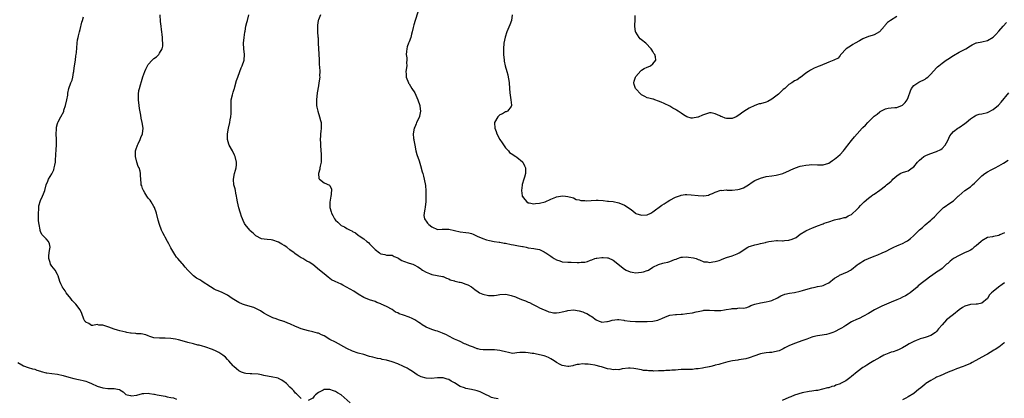
# Model space of a CAD drawing. Units: inches. Extents: x 2619000 to 2622000, y 1512000 to 1515000.
# Drawn here: x 2620336 to 2620683, y 1512350 to 1512483 of the extents above; entities that cross this region are included whole.
import ezdxf

# ---------------------------------------------------------------- set-up
doc = ezdxf.new("R2010")
doc.units = ezdxf.units.IN
doc.header["$MEASUREMENT"] = 0
doc.layers.add('LD26191512_10ft', color=73, linetype='Continuous')

msp = doc.modelspace()

# ---------------------------------------------------------------- linework, layer by layer
at = {"layer": 'LD26191512_10ft'}
for points, elevation in [([(2620504.37, 1512349.63), (2620503, 1512349.85), (2620502.07, 1512350.07), (2620501, 1512350.6), (2620500.25, 1512351), (2620498.03, 1512352.03), (2620497, 1512352.38), (2620496.53, 1512352.53), (2620495, 1512352.88), (2620493, 1512353.25), (2620492.59, 1512353.41), (2620491, 1512353.93), (2620489, 1512355.17), (2620487.85, 1512355.85), (2620487, 1512356.37), (2620486.49, 1512356.49), (2620485, 1512356.99), (2620483, 1512356.98), (2620480.76, 1512356.76), (2620479, 1512356.85), (2620477.3, 1512357.3), (2620477, 1512357.42), (2620475.91, 1512358.09), (2620475, 1512358.67), (2620474.61, 1512359), (2620473.63, 1512359.63), (2620473, 1512359.91), (2620472.35, 1512360.35), (2620471.07, 1512361), (2620469, 1512361.89), (2620467, 1512362.62), (2620465, 1512363.2), (2620463.5, 1512363.5), (2620463, 1512363.64), (2620461.82, 1512363.82), (2620460.22, 1512364.22), (2620459, 1512364.56), (2620458.68, 1512364.68), (2620457, 1512365.17), (2620455, 1512365.72), (2620453, 1512366.35), (2620451, 1512367.33), (2620449.97, 1512367.97), (2620448.08, 1512369), (2620447, 1512369.51), (2620445, 1512370.55), (2620443, 1512371.75), (2620442.13, 1512372.13), (2620441, 1512372.71), (2620440.74, 1512372.74), (2620439, 1512373.26), (2620437.51, 1512373.51), (2620435, 1512374.31), (2620433.32, 1512375), (2620433, 1512375.12), (2620431, 1512375.97), (2620430.24, 1512376.24), (2620429, 1512376.8), (2620428.83, 1512376.83), (2620427, 1512377.47), (2620426.18, 1512377.82), (2620425, 1512378.1), (2620423.31, 1512379), (2620423.09, 1512379.09), (2620421.83, 1512379.83), (2620420.63, 1512380.63), (2620419.93, 1512381), (2620419, 1512381.44), (2620418.27, 1512381.73), (2620417, 1512382.19), (2620415, 1512382.71), (2620414.24, 1512383), (2620413, 1512383.51), (2620410.64, 1512385), (2620409, 1512386.14), (2620407.34, 1512387), (2620407.11, 1512387.11), (2620405.66, 1512387.66), (2620405, 1512387.89), (2620404.25, 1512388.25), (2620403, 1512389.02), (2620400.04, 1512391), (2620399.38, 1512391.38), (2620399, 1512391.65), (2620398.08, 1512392.08), (2620397.01, 1512393), (2620395, 1512394.92), (2620394, 1512396), (2620393.26, 1512397), (2620393, 1512397.31), (2620391.48, 1512399), (2620391, 1512399.56), (2620390.42, 1512400.42), (2620390.07, 1512401), (2620389, 1512402.81), (2620388.28, 1512404.28), (2620387.84, 1512405), (2620387, 1512406.57), (2620386.73, 1512407), (2620386.13, 1512408.13), (2620385.73, 1512409), (2620385.03, 1512411), (2620384.54, 1512412.54), (2620383.89, 1512415), (2620383.2, 1512417), (2620383, 1512417.37), (2620382.04, 1512419), (2620381.63, 1512419.63), (2620381, 1512420.38), (2620380.56, 1512421), (2620379.78, 1512422.22), (2620379.3, 1512423), (2620379.23, 1512423.23), (2620379, 1512423.79), (2620378.69, 1512424.69), (2620378.55, 1512425), (2620378.48, 1512425.52), (2620378.37, 1512427), (2620378.33, 1512428.33), (2620378.33, 1512429), (2620378.14, 1512429.86), (2620377.8, 1512431), (2620377.51, 1512431.51), (2620376.96, 1512432.96), (2620376.48, 1512435), (2620376.55, 1512437), (2620376.63, 1512437.37), (2620377.22, 1512439), (2620377.45, 1512439.45), (2620378.17, 1512441), (2620378.34, 1512441.66), (2620378.97, 1512443), (2620379.21, 1512445), (2620378.9, 1512447), (2620378.53, 1512448.53), (2620378.38, 1512449.62), (2620377.94, 1512451.94), (2620377.81, 1512453), (2620377.54, 1512455), (2620377.55, 1512455.55), (2620377.53, 1512457), (2620377.74, 1512458.26), (2620377.91, 1512459), (2620378.29, 1512460.29), (2620378.6, 1512461.4), (2620379.1, 1512463.1), (2620379.77, 1512465), (2620380.2, 1512465.8), (2620380.69, 1512467), (2620381, 1512467.42), (2620382.41, 1512469), (2620383, 1512469.57), (2620383.86, 1512470.14), (2620384.69, 1512471), (2620385, 1512471.44), (2620385.88, 1512473), (2620386.12, 1512473.88), (2620386.16, 1512475), (2620386.02, 1512476.02), (2620386.03, 1512477), (2620385.94, 1512478.06), (2620385.8, 1512479), (2620385.73, 1512479.73), (2620385.57, 1512481), (2620385.34, 1512482.66), (2620385.18, 1512485)], 9180), ([(2620683, 1512408.12), (2620681.38, 1512407.38), (2620681, 1512407.17), (2620679.15, 1512406.85), (2620678.74, 1512406.74), (2620677, 1512406.41), (2620675, 1512405.27), (2620674.88, 1512405.12), (2620674.74, 1512405), (2620673, 1512403.53), (2620672.34, 1512403), (2620671.62, 1512402.38), (2620671, 1512402.04), (2620670.35, 1512401.65), (2620668.89, 1512401), (2620667, 1512400.12), (2620664.97, 1512399), (2620663.88, 1512398.12), (2620663, 1512397.35), (2620662.58, 1512397), (2620661, 1512395.58), (2620660.21, 1512395), (2620659, 1512394.2), (2620657.23, 1512393), (2620657, 1512392.86), (2620655, 1512391.35), (2620654.6, 1512391), (2620652.59, 1512389.41), (2620652.16, 1512389), (2620649.69, 1512387), (2620649, 1512386.5), (2620648.05, 1512385.95), (2620647, 1512385.38), (2620646.2, 1512385), (2620645, 1512384.53), (2620643, 1512383.71), (2620639.77, 1512382.23), (2620639, 1512381.85), (2620637.21, 1512381), (2620635, 1512379.67), (2620633.29, 1512378.71), (2620633, 1512378.56), (2620631.93, 1512378.07), (2620630.54, 1512377.46), (2620629.56, 1512377), (2620629, 1512376.69), (2620627, 1512375.43), (2620626.36, 1512375), (2620625.51, 1512374.49), (2620625, 1512374.26), (2620623, 1512373.23), (2620622.45, 1512373), (2620621, 1512372.46), (2620620.29, 1512372.29), (2620617.89, 1512371.89), (2620617, 1512371.83), (2620615.4, 1512371.4), (2620615, 1512371.32), (2620613.34, 1512370.66), (2620611.88, 1512370.12), (2620609, 1512369.12), (2620607, 1512368.28), (2620605.57, 1512367.56), (2620605, 1512367.24), (2620603.49, 1512366.51), (2620601.9, 1512366.1), (2620601, 1512365.96), (2620600.09, 1512365.91), (2620599, 1512365.8), (2620597.54, 1512365.54), (2620597, 1512365.5), (2620596.61, 1512365.39), (2620595, 1512364.77), (2620593, 1512364.03), (2620591.73, 1512363.73), (2620591, 1512363.57), (2620589.3, 1512363.3), (2620589, 1512363.27), (2620587.06, 1512362.94), (2620585.41, 1512362.59), (2620583.81, 1512362.19), (2620583, 1512361.97), (2620582.27, 1512361.73), (2620581, 1512361.4), (2620580.72, 1512361.28), (2620579.39, 1512361), (2620579, 1512360.9), (2620578.89, 1512360.89), (2620577, 1512360.49), (2620576.45, 1512360.45), (2620575, 1512360.18), (2620574.11, 1512360.11), (2620573, 1512359.98), (2620571.92, 1512359.92), (2620571, 1512359.92), (2620569.88, 1512359.88), (2620569, 1512359.89), (2620567.86, 1512359.86), (2620567, 1512359.75), (2620565.73, 1512359.73), (2620565, 1512359.6), (2620563.56, 1512359.56), (2620563, 1512359.49), (2620561.44, 1512359.44), (2620561, 1512359.44), (2620559.38, 1512359.38), (2620559, 1512359.46), (2620557.42, 1512359.42), (2620557, 1512359.58), (2620555.63, 1512359.63), (2620555, 1512359.85), (2620553, 1512360.19), (2620552.29, 1512360.29), (2620551, 1512360.36), (2620550.34, 1512360.34), (2620548.11, 1512360.11), (2620547, 1512359.83), (2620545.92, 1512359.92), (2620545, 1512359.79), (2620544.05, 1512360.05), (2620543, 1512360.16), (2620540.82, 1512360.82), (2620540.31, 1512361), (2620539, 1512361.37), (2620538.53, 1512361.47), (2620537, 1512361.74), (2620536.14, 1512361.86), (2620535, 1512361.86), (2620534.07, 1512361.93), (2620533, 1512361.74), (2620532.31, 1512361.69), (2620531, 1512361.29), (2620530.74, 1512361.26), (2620529.33, 1512361), (2620528.95, 1512360.94), (2620527, 1512361.29), (2620526.29, 1512361.71), (2620525, 1512362.39), (2620524.16, 1512363), (2620523, 1512363.69), (2620522.14, 1512364.14), (2620521, 1512364.57), (2620520.7, 1512364.7), (2620519, 1512365.12), (2620517.45, 1512365.45), (2620517, 1512365.52), (2620516.41, 1512365.59), (2620515, 1512365.82), (2620514.11, 1512365.89), (2620513, 1512365.91), (2620512.04, 1512365.96), (2620511, 1512365.77), (2620509.6, 1512365.6), (2620509, 1512365.67), (2620508.1, 1512365.9), (2620507, 1512366.1), (2620505.49, 1512366.51), (2620505, 1512366.68), (2620503.16, 1512366.84), (2620502.91, 1512366.91), (2620501, 1512366.84), (2620499.17, 1512366.83), (2620498.1, 1512367), (2620497.21, 1512367.21), (2620497, 1512367.22), (2620495.78, 1512367.78), (2620495, 1512367.98), (2620494.31, 1512368.31), (2620493, 1512368.8), (2620492.51, 1512369), (2620491, 1512369.75), (2620490.2, 1512370.2), (2620489, 1512370.65), (2620488.28, 1512371), (2620487.49, 1512371.49), (2620487, 1512371.7), (2620486.19, 1512372.19), (2620484.76, 1512372.76), (2620483, 1512373.41), (2620482.44, 1512373.56), (2620481, 1512374.02), (2620479, 1512374.87), (2620477.66, 1512375.66), (2620477, 1512376.12), (2620476.45, 1512376.45), (2620475.74, 1512377), (2620475, 1512377.49), (2620474.08, 1512377.92), (2620473, 1512378.39), (2620471, 1512379.09), (2620469.53, 1512379.53), (2620469, 1512379.88), (2620468.17, 1512380.17), (2620467, 1512381.05), (2620465, 1512382.16), (2620463.19, 1512383), (2620463, 1512383.09), (2620461.59, 1512383.59), (2620461, 1512383.86), (2620459, 1512384.52), (2620457, 1512385.27), (2620455, 1512386.49), (2620453.54, 1512387.54), (2620452.26, 1512388.26), (2620449.67, 1512389.67), (2620449, 1512389.99), (2620446.89, 1512390.89), (2620445.59, 1512391.59), (2620445, 1512391.99), (2620444.42, 1512392.42), (2620443, 1512393.68), (2620441.46, 1512395), (2620439, 1512396.91), (2620437.73, 1512397.73), (2620437, 1512398.16), (2620435.58, 1512399), (2620435, 1512399.31), (2620433.94, 1512399.94), (2620432.76, 1512400.76), (2620432.49, 1512401), (2620431, 1512402.1), (2620429.84, 1512403), (2620429, 1512403.61), (2620428.13, 1512404.13), (2620427, 1512404.85), (2620425, 1512405.57), (2620424.33, 1512405.67), (2620423, 1512405.75), (2620421.86, 1512405.86), (2620421, 1512406.01), (2620419, 1512406.99), (2620417.99, 1512407.99), (2620417, 1512408.8), (2620416.78, 1512409), (2620415.18, 1512411), (2620415, 1512411.34), (2620414.47, 1512412.47), (2620414.28, 1512413), (2620413.89, 1512413.89), (2620413.59, 1512415), (2620413.39, 1512415.39), (2620412.94, 1512416.94), (2620412.46, 1512419), (2620412.31, 1512420.31), (2620412.17, 1512421), (2620411.88, 1512422.12), (2620411.77, 1512423), (2620411.67, 1512423.67), (2620411.22, 1512425), (2620411.04, 1512426.96), (2620411.05, 1512427.04), (2620411.48, 1512429), (2620411.84, 1512430.16), (2620412.05, 1512431), (2620412.12, 1512432.12), (2620412.19, 1512433), (2620411.69, 1512435), (2620411.47, 1512435.47), (2620410.69, 1512437), (2620409.55, 1512439), (2620409.4, 1512439.4), (2620408.94, 1512441), (2620408.96, 1512443), (2620409.29, 1512445), (2620409.75, 1512447), (2620409.93, 1512447.93), (2620410.17, 1512449), (2620410.21, 1512450.21), (2620410.29, 1512451), (2620410.22, 1512452.22), (2620410.21, 1512453), (2620410.22, 1512453.78), (2620410.31, 1512455), (2620410.74, 1512456.74), (2620410.82, 1512457.18), (2620411, 1512457.71), (2620411.28, 1512458.72), (2620411.39, 1512459), (2620411.57, 1512459.57), (2620412.19, 1512461.81), (2620412.55, 1512463), (2620413.27, 1512465), (2620413.78, 1512466.22), (2620414.15, 1512467), (2620414.82, 1512469), (2620414.93, 1512471), (2620414.7, 1512473), (2620414.63, 1512475), (2620414.84, 1512477), (2620415.11, 1512478.89), (2620415.17, 1512479.17), (2620415.46, 1512481), (2620415.75, 1512482.25), (2620415.96, 1512483), (2620416.46, 1512485)], 9190), ([(2620441.79, 1512485), (2620441, 1512483.19), (2620440.94, 1512483), (2620440.67, 1512481.33), (2620440.66, 1512481), (2620440.71, 1512480.71), (2620440.75, 1512479), (2620440.86, 1512477.14), (2620440.9, 1512476.9), (2620440.92, 1512475), (2620441, 1512473), (2620441.16, 1512471.16), (2620441.27, 1512469), (2620441.33, 1512467.33), (2620441.42, 1512466.58), (2620441.5, 1512465), (2620441.46, 1512463.46), (2620441.47, 1512463), (2620441.19, 1512461), (2620441, 1512459.98), (2620440.57, 1512457.43), (2620440.35, 1512455), (2620440.41, 1512453.59), (2620440.4, 1512453), (2620440.44, 1512452.44), (2620440.77, 1512451), (2620441.45, 1512449), (2620441.74, 1512447.74), (2620441.96, 1512447), (2620441.95, 1512445), (2620441.86, 1512443.86), (2620441.76, 1512443), (2620441.71, 1512442.29), (2620441.69, 1512441), (2620441.75, 1512439.75), (2620441.75, 1512439), (2620441.91, 1512437), (2620441.97, 1512435.97), (2620442.05, 1512435), (2620442.05, 1512433.95), (2620441.95, 1512433), (2620441.59, 1512431.59), (2620441.51, 1512431), (2620441.51, 1512430.49), (2620441.02, 1512429), (2620441.21, 1512427.21), (2620441.36, 1512427), (2620443, 1512425.72), (2620444.89, 1512424.89), (2620445, 1512424.66), (2620445.66, 1512423.66), (2620445.57, 1512421.57), (2620445.4, 1512421), (2620445.08, 1512418.92), (2620445.06, 1512417), (2620445.54, 1512415.54), (2620445.62, 1512415), (2620446.16, 1512414.16), (2620446.71, 1512413), (2620447, 1512412.61), (2620447.87, 1512411.87), (2620448.67, 1512411), (2620449, 1512410.74), (2620450.21, 1512410.21), (2620451, 1512409.66), (2620452.22, 1512409), (2620452.77, 1512408.77), (2620453, 1512408.61), (2620454.05, 1512408.05), (2620455, 1512407.33), (2620455.2, 1512407.2), (2620455.42, 1512407), (2620457, 1512405.99), (2620458.08, 1512405), (2620458.64, 1512404.64), (2620459, 1512404.25), (2620459.68, 1512403.68), (2620460.2, 1512403), (2620461, 1512402.19), (2620462.52, 1512401), (2620462.82, 1512400.82), (2620463, 1512400.65), (2620464.44, 1512400.44), (2620465, 1512400.25), (2620466.22, 1512400.22), (2620467, 1512400.18), (2620467.76, 1512399.76), (2620469, 1512399.3), (2620469.17, 1512399.17), (2620470.4, 1512398.4), (2620471, 1512398.15), (2620473, 1512397.36), (2620474.28, 1512397), (2620474.82, 1512396.82), (2620476.14, 1512396.14), (2620477, 1512395.58), (2620477.31, 1512395.31), (2620477.77, 1512395), (2620479, 1512394.25), (2620480.21, 1512393.79), (2620481, 1512393.43), (2620484.75, 1512392.75), (2620485, 1512392.67), (2620486.16, 1512392.16), (2620487, 1512391.88), (2620487.54, 1512391.54), (2620489, 1512391.19), (2620489.12, 1512391.12), (2620489.77, 1512391), (2620490.7, 1512390.7), (2620491, 1512390.69), (2620491.44, 1512390.56), (2620493, 1512390.03), (2620493.74, 1512389.74), (2620495, 1512389.01), (2620496.17, 1512388.17), (2620497.33, 1512387.33), (2620497.82, 1512387), (2620499, 1512386.49), (2620501, 1512386.04), (2620501.97, 1512386.03), (2620503, 1512386.07), (2620503.83, 1512386.17), (2620505, 1512386.38), (2620507, 1512386.5), (2620507.61, 1512386.39), (2620509, 1512386.05), (2620510.49, 1512385.51), (2620511, 1512385.3), (2620511.81, 1512385), (2620512.63, 1512384.63), (2620513, 1512384.51), (2620514.09, 1512384.09), (2620515, 1512383.69), (2620515.5, 1512383.5), (2620516.55, 1512383), (2620517, 1512382.72), (2620518.15, 1512382.15), (2620519, 1512381.69), (2620520.7, 1512381), (2620521, 1512380.85), (2620522.28, 1512380.28), (2620523, 1512380.1), (2620523.91, 1512379.91), (2620525, 1512379.89), (2620526, 1512380), (2620527, 1512380.22), (2620528.66, 1512380.66), (2620529, 1512380.77), (2620531, 1512380.98), (2620533, 1512380.62), (2620534.25, 1512380.25), (2620535, 1512379.91), (2620535.72, 1512379.72), (2620537, 1512378.9), (2620537.41, 1512378.59), (2620539, 1512377.47), (2620540, 1512377), (2620540.7, 1512376.7), (2620541, 1512376.63), (2620542.8, 1512376.8), (2620543, 1512376.84), (2620543.57, 1512377), (2620544.66, 1512377.34), (2620546.49, 1512377.51), (2620547, 1512377.5), (2620548.71, 1512377.29), (2620549, 1512377.23), (2620550.99, 1512376.99), (2620552.89, 1512376.89), (2620554.85, 1512376.85), (2620555, 1512376.84), (2620556.87, 1512376.87), (2620557, 1512376.84), (2620559, 1512377), (2620560.72, 1512377.28), (2620561, 1512377.44), (2620562.13, 1512377.87), (2620563.46, 1512378.54), (2620565, 1512379.03), (2620567, 1512379.31), (2620567.31, 1512379.31), (2620569, 1512379.47), (2620569.49, 1512379.49), (2620571, 1512379.65), (2620573, 1512379.94), (2620574.25, 1512380.25), (2620575, 1512380.38), (2620576.78, 1512380.78), (2620577, 1512380.81), (2620579, 1512380.9), (2620580.71, 1512380.71), (2620581, 1512380.7), (2620582.72, 1512380.72), (2620583, 1512380.74), (2620584.2, 1512381), (2620584.88, 1512381.12), (2620586.64, 1512381.36), (2620587, 1512381.47), (2620588.58, 1512381.42), (2620589, 1512381.54), (2620589.64, 1512381.64), (2620591, 1512381.51), (2620592.16, 1512381.84), (2620593, 1512382.12), (2620593.56, 1512382.44), (2620595, 1512383), (2620597, 1512383.48), (2620599, 1512383.74), (2620600.01, 1512384.01), (2620601, 1512384.22), (2620603, 1512385.24), (2620604.09, 1512385.91), (2620605.49, 1512386.51), (2620607.15, 1512386.85), (2620609, 1512387.05), (2620611, 1512387.5), (2620611.71, 1512387.72), (2620613, 1512388.15), (2620615, 1512388.75), (2620616.27, 1512389), (2620617, 1512389.17), (2620618.54, 1512389.46), (2620619, 1512389.58), (2620620.03, 1512389.97), (2620621, 1512390.53), (2620623, 1512392.07), (2620624.57, 1512393), (2620624.84, 1512393.16), (2620626.27, 1512393.73), (2620627.66, 1512394.34), (2620628.73, 1512395), (2620629, 1512395.19), (2620631, 1512396.78), (2620631.35, 1512397), (2620632.32, 1512397.68), (2620633, 1512398.1), (2620633.59, 1512398.41), (2620635, 1512399.04), (2620637, 1512399.87), (2620638.36, 1512400.36), (2620639.88, 1512401), (2620640.64, 1512401.36), (2620641, 1512401.51), (2620643, 1512402.54), (2620644, 1512403), (2620645, 1512403.5), (2620645.9, 1512403.9), (2620647, 1512404.33), (2620648.38, 1512405), (2620648.77, 1512405.23), (2620649.88, 1512406.12), (2620650.86, 1512407), (2620652.87, 1512409), (2620653, 1512409.12), (2620654.04, 1512409.96), (2620655, 1512410.92), (2620657, 1512412.57), (2620657.48, 1512413), (2620658.31, 1512413.69), (2620659.45, 1512415), (2620661, 1512416.57), (2620661.54, 1512417), (2620662.42, 1512417.58), (2620663, 1512418.08), (2620663.59, 1512418.41), (2620664.38, 1512419), (2620665, 1512419.4), (2620666.7, 1512421), (2620666.87, 1512421.13), (2620667.92, 1512422.08), (2620669, 1512423), (2620671, 1512424.36), (2620671.77, 1512425), (2620672.42, 1512425.58), (2620673, 1512426.15), (2620673.8, 1512427), (2620675, 1512428.19), (2620676.13, 1512429), (2620677, 1512429.57), (2620678.26, 1512430.26), (2620679.77, 1512431), (2620681, 1512431.71), (2620682.69, 1512432.69), (2620684.28, 1512433.72)], 9200), ([(2620476.08, 1512485.92), (2620475.1, 1512483), (2620474.63, 1512481.37), (2620474.54, 1512481), (2620474.44, 1512480.44), (2620474.12, 1512479), (2620473.87, 1512478.13), (2620473.6, 1512477), (2620473, 1512475.49), (2620472.82, 1512475), (2620472.37, 1512473.63), (2620472.18, 1512473), (2620472.08, 1512472.08), (2620472.02, 1512471), (2620472.2, 1512469.8), (2620472.21, 1512469), (2620472.14, 1512468.14), (2620472.21, 1512467), (2620471.9, 1512465), (2620471.98, 1512463.98), (2620471.98, 1512463), (2620472.77, 1512461), (2620472.85, 1512460.85), (2620473, 1512460.64), (2620473.98, 1512459), (2620475, 1512457.42), (2620475.77, 1512455.77), (2620476.07, 1512455), (2620476.76, 1512453), (2620476.77, 1512452.77), (2620477.05, 1512451), (2620476.72, 1512449.28), (2620476.65, 1512449), (2620475.68, 1512447), (2620475.47, 1512446.53), (2620475, 1512445.38), (2620474.83, 1512445), (2620474.5, 1512443), (2620474.61, 1512441.39), (2620474.66, 1512441), (2620474.72, 1512440.72), (2620474.99, 1512439), (2620475.44, 1512437), (2620475.77, 1512435.77), (2620476.52, 1512433.48), (2620477, 1512431.79), (2620477.65, 1512429.65), (2620477.82, 1512429), (2620478.1, 1512428.1), (2620478.35, 1512427), (2620478.76, 1512424.76), (2620478.92, 1512422.92), (2620478.97, 1512420.97), (2620478.9, 1512419), (2620478.68, 1512417.32), (2620478.65, 1512417), (2620478.54, 1512416.54), (2620478.27, 1512415), (2620478.26, 1512414.26), (2620478.39, 1512413), (2620478.67, 1512412.67), (2620479, 1512412.2), (2620479.54, 1512411.54), (2620479.95, 1512411), (2620481, 1512410.17), (2620483, 1512409.31), (2620484.63, 1512409.37), (2620485, 1512409.34), (2620486.61, 1512409.39), (2620487, 1512409.35), (2620489, 1512408.93), (2620491, 1512408.44), (2620493, 1512408.22), (2620494.06, 1512408.06), (2620495, 1512407.83), (2620495.65, 1512407.65), (2620497, 1512406.98), (2620499, 1512406.11), (2620500.31, 1512405.69), (2620501.38, 1512405.38), (2620503, 1512405.1), (2620504.83, 1512404.83), (2620505, 1512404.83), (2620506.5, 1512404.5), (2620507, 1512404.44), (2620509, 1512403.94), (2620509.82, 1512403.82), (2620511, 1512403.58), (2620511.54, 1512403.54), (2620513, 1512403.28), (2620513.25, 1512403.25), (2620514.28, 1512403), (2620515, 1512402.86), (2620517, 1512402.56), (2620517.56, 1512402.44), (2620519, 1512402.2), (2620520.64, 1512401.36), (2620521, 1512401.22), (2620521.27, 1512401), (2620522.34, 1512400.34), (2620523, 1512399.82), (2620523.52, 1512399.52), (2620524.22, 1512399), (2620525, 1512398.55), (2620526.19, 1512398.19), (2620527, 1512397.86), (2620529, 1512397.74), (2620530.21, 1512397.79), (2620532.3, 1512397.7), (2620533, 1512397.64), (2620533.71, 1512397.71), (2620535, 1512397.78), (2620535.97, 1512398.03), (2620537, 1512398.43), (2620537.44, 1512398.56), (2620538.55, 1512399), (2620539, 1512399.15), (2620539.19, 1512399.19), (2620541, 1512399.46), (2620541.45, 1512399.45), (2620543, 1512399.31), (2620543.24, 1512399.24), (2620545, 1512398.47), (2620549, 1512395.35), (2620549.59, 1512395), (2620551, 1512394.36), (2620551.73, 1512394.27), (2620553, 1512394.04), (2620553.88, 1512394.12), (2620555, 1512394.19), (2620555.64, 1512394.36), (2620557, 1512394.79), (2620557.15, 1512394.85), (2620557.42, 1512395), (2620559, 1512395.98), (2620561, 1512396.97), (2620562.56, 1512397.44), (2620563, 1512397.55), (2620564.23, 1512397.77), (2620565, 1512398), (2620566.66, 1512398.66), (2620567.18, 1512398.82), (2620567.65, 1512399), (2620569, 1512399.48), (2620569.5, 1512399.5), (2620571, 1512399.63), (2620571.58, 1512399.58), (2620573.31, 1512399.31), (2620574.22, 1512399), (2620575, 1512398.67), (2620575.46, 1512398.54), (2620577, 1512397.9), (2620578.16, 1512397.84), (2620579, 1512397.65), (2620580.12, 1512397.88), (2620581, 1512397.94), (2620582.39, 1512398.39), (2620583, 1512398.63), (2620583.25, 1512398.75), (2620583.99, 1512399), (2620585, 1512399.4), (2620587, 1512400.05), (2620588.69, 1512400.69), (2620589, 1512400.79), (2620589.42, 1512401), (2620590.32, 1512401.68), (2620591.51, 1512402.49), (2620592.43, 1512403), (2620593, 1512403.28), (2620593.39, 1512403.39), (2620595, 1512403.92), (2620596.14, 1512404.14), (2620597, 1512404.36), (2620598.74, 1512404.74), (2620599, 1512404.81), (2620599.86, 1512405), (2620600.81, 1512405.19), (2620602.65, 1512405.35), (2620603, 1512405.36), (2620604.7, 1512405.3), (2620605, 1512405.31), (2620605.37, 1512405.37), (2620607, 1512405.46), (2620608.17, 1512405.83), (2620609.49, 1512406.51), (2620611, 1512407.64), (2620613, 1512408.82), (2620614.49, 1512409.51), (2620615, 1512409.73), (2620617, 1512410.52), (2620619, 1512411.26), (2620619.46, 1512411.46), (2620621, 1512412.03), (2620623, 1512412.73), (2620624.59, 1512413), (2620624.93, 1512413.07), (2620626.52, 1512413.48), (2620627, 1512413.52), (2620627.86, 1512414.14), (2620629, 1512414.59), (2620631, 1512416.41), (2620631.59, 1512417), (2620632.21, 1512417.79), (2620633.25, 1512418.75), (2620633.57, 1512419), (2620635, 1512420.38), (2620635.95, 1512421), (2620636.54, 1512421.46), (2620637, 1512421.79), (2620639, 1512423.1), (2620641, 1512424.68), (2620641.35, 1512425), (2620642.32, 1512425.68), (2620643, 1512426.37), (2620643.35, 1512426.65), (2620643.68, 1512427), (2620645, 1512428.22), (2620646.26, 1512429), (2620647, 1512429.34), (2620648.27, 1512429.73), (2620649, 1512429.98), (2620650.5, 1512431), (2620651, 1512431.39), (2620652.35, 1512433), (2620652.66, 1512433.34), (2620653, 1512433.69), (2620653.74, 1512434.26), (2620654.62, 1512435), (2620655, 1512435.26), (2620655.49, 1512435.49), (2620657, 1512436.12), (2620658.69, 1512436.69), (2620659, 1512436.78), (2620660.54, 1512437.46), (2620661, 1512437.79), (2620662.03, 1512439), (2620663, 1512440.64), (2620663.74, 1512442.26), (2620664.29, 1512443), (2620665, 1512443.84), (2620666.6, 1512445), (2620667, 1512445.25), (2620669, 1512446.59), (2620669.53, 1512447), (2620671, 1512448.28), (2620672.1, 1512449), (2620672.63, 1512449.37), (2620673, 1512449.59), (2620674.11, 1512449.89), (2620675, 1512450.1), (2620677, 1512450.52), (2620677.31, 1512450.69), (2620679, 1512451.53), (2620680.87, 1512453.12), (2620681.81, 1512454.19), (2620684.56, 1512457.44)], 9210), ([(2620509.41, 1512485), (2620509.16, 1512483), (2620508.55, 1512481.45), (2620507.83, 1512479.83), (2620507.44, 1512479), (2620506.87, 1512477.13), (2620506.48, 1512475), (2620506.31, 1512473), (2620506.34, 1512471), (2620506.55, 1512469), (2620506.6, 1512468.6), (2620506.92, 1512467), (2620507.46, 1512465), (2620507.83, 1512463.83), (2620508, 1512463), (2620508.16, 1512461.84), (2620508.32, 1512461), (2620508.43, 1512459), (2620508.56, 1512457.44), (2620508.6, 1512456.6), (2620508.93, 1512455), (2620509.12, 1512453.12), (2620509.17, 1512453), (2620509, 1512452.6), (2620507.68, 1512451), (2620507.26, 1512450.74), (2620507, 1512450.71), (2620505.95, 1512450.05), (2620505, 1512449.7), (2620504.63, 1512449.37), (2620504.27, 1512449), (2620503.15, 1512447), (2620503.13, 1512446.87), (2620503.25, 1512445), (2620503.77, 1512443.77), (2620503.97, 1512443), (2620504.97, 1512440.97), (2620505.82, 1512439.82), (2620507, 1512438.01), (2620508.04, 1512437), (2620508.48, 1512436.48), (2620509, 1512436.04), (2620510.67, 1512435), (2620511, 1512434.75), (2620513, 1512433.09), (2620513.08, 1512433), (2620513.68, 1512431.68), (2620514.01, 1512431), (2620514.09, 1512429.91), (2620514.1, 1512429), (2620513.77, 1512427.77), (2620513.53, 1512427), (2620513.35, 1512426.65), (2620513, 1512425.49), (2620512.91, 1512425.09), (2620512.91, 1512424.91), (2620512.68, 1512423), (2620512.91, 1512421.09), (2620512.93, 1512421), (2620512.95, 1512420.95), (2620513, 1512420.87), (2620513.85, 1512419.85), (2620514.48, 1512419), (2620515, 1512418.67), (2620515.37, 1512418.63), (2620517, 1512418.29), (2620517.58, 1512418.42), (2620519, 1512418.54), (2620520.95, 1512419), (2620523, 1512420.01), (2620524.71, 1512420.71), (2620525, 1512420.8), (2620526.45, 1512421), (2620527, 1512421.14), (2620528.21, 1512421), (2620528.94, 1512420.94), (2620530.51, 1512420.51), (2620531, 1512420.39), (2620531.9, 1512419.9), (2620533, 1512419.77), (2620533.53, 1512419.53), (2620535, 1512419.49), (2620535.43, 1512419.43), (2620539, 1512419.64), (2620539.64, 1512419.64), (2620541.51, 1512419.51), (2620543, 1512419.31), (2620543.3, 1512419.3), (2620545, 1512419.1), (2620547, 1512418.72), (2620549, 1512417.88), (2620550.27, 1512417), (2620550.73, 1512416.73), (2620551, 1512416.51), (2620551.9, 1512415.9), (2620552.86, 1512415), (2620553, 1512414.91), (2620555, 1512414.3), (2620557, 1512414.48), (2620558.22, 1512415), (2620559, 1512415.47), (2620562.18, 1512417.82), (2620563, 1512418.38), (2620564.04, 1512419), (2620565, 1512419.61), (2620567, 1512420.63), (2620568.72, 1512421.28), (2620569, 1512421.35), (2620570.42, 1512421.58), (2620571, 1512421.59), (2620572.45, 1512421.55), (2620575, 1512421.29), (2620576.82, 1512421.18), (2620577, 1512421.19), (2620578.58, 1512421.42), (2620579, 1512421.56), (2620580.01, 1512421.99), (2620581, 1512422.45), (2620583, 1512423.09), (2620583.08, 1512423.08), (2620585, 1512423.22), (2620585.2, 1512423.2), (2620587, 1512423.19), (2620589, 1512423.33), (2620589.53, 1512423.53), (2620591, 1512423.96), (2620592.72, 1512425), (2620594.05, 1512425.95), (2620595, 1512426.53), (2620597, 1512427.41), (2620599, 1512427.91), (2620601, 1512428.2), (2620602.43, 1512428.43), (2620603, 1512428.51), (2620604.81, 1512429), (2620605.11, 1512429.11), (2620607, 1512429.94), (2620607.69, 1512430.31), (2620609.35, 1512431), (2620611, 1512431.55), (2620611.67, 1512431.67), (2620613, 1512432.01), (2620614.08, 1512432.08), (2620615, 1512432.15), (2620617, 1512432.06), (2620618.08, 1512432.08), (2620619, 1512432.12), (2620621, 1512432.71), (2620621.52, 1512433), (2620622.35, 1512433.65), (2620623, 1512434.02), (2620624.27, 1512435), (2620625, 1512435.66), (2620626.25, 1512437), (2620626.56, 1512437.44), (2620627.45, 1512438.55), (2620627.74, 1512439), (2620629, 1512440.71), (2620630.11, 1512441.89), (2620631, 1512442.96), (2620632.85, 1512445), (2620633, 1512445.18), (2620633.97, 1512446.03), (2620634.76, 1512447), (2620636.81, 1512449), (2620637, 1512449.18), (2620638.07, 1512449.93), (2620639, 1512450.79), (2620639.15, 1512450.85), (2620639.34, 1512451), (2620641, 1512451.77), (2620642.01, 1512452.01), (2620643, 1512452.18), (2620644.29, 1512452.29), (2620645, 1512452.33), (2620647, 1512453.11), (2620647.98, 1512454.02), (2620648.66, 1512455), (2620649, 1512455.76), (2620649.84, 1512458.16), (2620650.22, 1512459), (2620651, 1512460.02), (2620652.46, 1512461), (2620652.8, 1512461.2), (2620655, 1512462.31), (2620655.41, 1512462.59), (2620655.92, 1512463), (2620657, 1512464.04), (2620659, 1512466.24), (2620659.38, 1512466.62), (2620659.82, 1512467), (2620661, 1512467.96), (2620662.45, 1512469), (2620663, 1512469.37), (2620665, 1512470.67), (2620667, 1512471.79), (2620668.62, 1512472.62), (2620669.32, 1512473), (2620671, 1512474.06), (2620671.61, 1512474.39), (2620673, 1512475.11), (2620673.13, 1512475.13), (2620675, 1512475.49), (2620677, 1512475.86), (2620679, 1512477.08), (2620679.94, 1512478.06), (2620681, 1512479.21), (2620682.57, 1512481), (2620683.76, 1512482.24)], 9220), ([(2620645, 1512484.32), (2620642.86, 1512483), (2620641.75, 1512482.25), (2620640.8, 1512481.2), (2620640.67, 1512481), (2620638.94, 1512479), (2620637, 1512477.94), (2620636.31, 1512477.69), (2620635, 1512477.28), (2620633, 1512476.44), (2620631.82, 1512475.82), (2620630.32, 1512475), (2620629.52, 1512474.48), (2620629, 1512474.17), (2620627.19, 1512473), (2620625.32, 1512471), (2620625.2, 1512470.8), (2620625, 1512470.59), (2620624.32, 1512469.68), (2620622.82, 1512469), (2620621, 1512468.22), (2620617.95, 1512467), (2620617.29, 1512466.71), (2620617, 1512466.57), (2620615.89, 1512466.11), (2620614.58, 1512465.42), (2620613.88, 1512465), (2620613, 1512464.38), (2620611.11, 1512462.89), (2620611, 1512462.84), (2620609.91, 1512462.09), (2620609, 1512461.67), (2620608.01, 1512461), (2620607, 1512460.35), (2620605.48, 1512459), (2620605, 1512458.61), (2620603.25, 1512457), (2620601, 1512455.23), (2620599.59, 1512454.41), (2620599, 1512454.17), (2620597, 1512453.61), (2620596.48, 1512453.52), (2620595, 1512452.99), (2620593, 1512452.05), (2620591.11, 1512450.89), (2620589, 1512449.31), (2620588.38, 1512449), (2620587, 1512448.46), (2620586.42, 1512448.42), (2620585, 1512448.46), (2620584.49, 1512448.49), (2620583.38, 1512449), (2620583, 1512449.16), (2620582.64, 1512449.36), (2620581, 1512450.1), (2620579.59, 1512450.41), (2620579, 1512450.43), (2620577.9, 1512450.1), (2620576.45, 1512449.55), (2620575, 1512448.88), (2620574.84, 1512448.84), (2620573, 1512448.51), (2620572.55, 1512448.55), (2620571, 1512449.02), (2620569.75, 1512449.75), (2620569, 1512450.29), (2620567.95, 1512451), (2620567.33, 1512451.33), (2620567, 1512451.6), (2620566.07, 1512452.07), (2620565, 1512452.74), (2620563, 1512453.66), (2620561.87, 1512454.13), (2620561, 1512454.52), (2620559.7, 1512455), (2620559.17, 1512455.17), (2620559, 1512455.18), (2620557.61, 1512455.61), (2620557, 1512455.72), (2620556.14, 1512456.14), (2620555, 1512456.77), (2620554.87, 1512456.87), (2620554.75, 1512457), (2620553, 1512458.9), (2620552.92, 1512459), (2620552.4, 1512460.4), (2620552.29, 1512461), (2620552.45, 1512461.55), (2620552.83, 1512463), (2620553, 1512463.26), (2620554.75, 1512465.25), (2620555, 1512465.42), (2620555.98, 1512466.02), (2620557, 1512466.55), (2620557.36, 1512466.64), (2620558.2, 1512467), (2620559, 1512467.71), (2620560.06, 1512469), (2620559.9, 1512470.1), (2620559.63, 1512471), (2620559.37, 1512471.37), (2620559, 1512472.03), (2620558.62, 1512472.62), (2620558.43, 1512473), (2620556.53, 1512475), (2620555, 1512476.17), (2620554.55, 1512476.55), (2620554.21, 1512477), (2620553, 1512478.84), (2620552.92, 1512479), (2620552.59, 1512481), (2620552.58, 1512481.42), (2620552.69, 1512483), (2620552.69, 1512484.69)], 9230), ([(2620435, 1512349.69), (2620433.35, 1512351.35), (2620433, 1512351.6), (2620432.37, 1512352.37), (2620431.78, 1512353), (2620431, 1512353.73), (2620429.76, 1512355), (2620429.35, 1512355.35), (2620429, 1512355.61), (2620428.16, 1512356.16), (2620427, 1512356.77), (2620426.84, 1512356.84), (2620426.27, 1512357), (2620425, 1512357.28), (2620421.8, 1512357.8), (2620421, 1512357.99), (2620419.77, 1512358.23), (2620417.59, 1512358.41), (2620417, 1512358.39), (2620415.45, 1512358.55), (2620415, 1512358.58), (2620413.85, 1512359), (2620413, 1512359.43), (2620412.19, 1512360.19), (2620411.2, 1512361), (2620411, 1512361.25), (2620409.42, 1512363), (2620409.25, 1512363.25), (2620409, 1512363.49), (2620408.25, 1512364.25), (2620407.26, 1512365), (2620405.9, 1512365.9), (2620405, 1512366.36), (2620403.63, 1512367), (2620403, 1512367.25), (2620401.68, 1512367.68), (2620401, 1512367.92), (2620400.11, 1512368.11), (2620399, 1512368.46), (2620398.52, 1512368.52), (2620397, 1512368.94), (2620395, 1512369.46), (2620393, 1512370.02), (2620391.66, 1512370.34), (2620390.64, 1512370.64), (2620389, 1512370.88), (2620387, 1512371), (2620385.02, 1512370.98), (2620383, 1512371.13), (2620381.58, 1512371.58), (2620381, 1512371.74), (2620380.1, 1512372.1), (2620378.46, 1512372.46), (2620377, 1512372.53), (2620376.58, 1512372.58), (2620375, 1512372.71), (2620374.74, 1512372.74), (2620373.51, 1512373), (2620373.07, 1512373.07), (2620371, 1512373.53), (2620370.2, 1512373.8), (2620369, 1512374.13), (2620367.12, 1512374.88), (2620365.39, 1512375.39), (2620365, 1512375.61), (2620363.54, 1512375.54), (2620363, 1512375.74), (2620361.44, 1512375.44), (2620361, 1512375.49), (2620360.11, 1512376.11), (2620359, 1512376.63), (2620358.85, 1512376.85), (2620358.67, 1512377), (2620358.28, 1512377.72), (2620357.62, 1512379.62), (2620356.98, 1512380.98), (2620355.44, 1512383), (2620355.21, 1512383.21), (2620354.23, 1512384.23), (2620353.67, 1512385), (2620352.1, 1512387), (2620351.66, 1512387.66), (2620351, 1512388.59), (2620350.81, 1512388.81), (2620350.71, 1512389), (2620350.15, 1512390.15), (2620349.83, 1512391), (2620349.21, 1512393), (2620349, 1512393.41), (2620348.12, 1512395), (2620347.64, 1512395.64), (2620347, 1512396.34), (2620346.72, 1512396.72), (2620346.53, 1512397), (2620346.38, 1512397.62), (2620345.91, 1512399), (2620345.96, 1512399.96), (2620346.1, 1512401), (2620346.15, 1512401.85), (2620346.37, 1512403), (2620346.18, 1512404.18), (2620345.84, 1512405), (2620345, 1512406.01), (2620343.5, 1512407.5), (2620343, 1512408.62), (2620342.87, 1512408.87), (2620342.85, 1512409.15), (2620342.49, 1512411), (2620342.34, 1512412.34), (2620342.29, 1512414.29), (2620342.25, 1512415), (2620342.4, 1512416.4), (2620342.38, 1512417), (2620342.39, 1512417.61), (2620343, 1512419.49), (2620343.72, 1512421), (2620344.11, 1512421.89), (2620344.54, 1512423), (2620345.06, 1512425), (2620345.64, 1512426.36), (2620345.86, 1512427), (2620347, 1512428.92), (2620347.65, 1512430.35), (2620347.84, 1512431), (2620348.01, 1512432.01), (2620348.24, 1512433), (2620348.3, 1512433.7), (2620348.51, 1512437.49), (2620348.61, 1512439), (2620348.62, 1512441), (2620348.56, 1512443), (2620348.66, 1512444.66), (2620348.66, 1512445), (2620348.7, 1512445.3), (2620349, 1512446.66), (2620349.1, 1512447), (2620349.2, 1512447.2), (2620350.15, 1512449), (2620351.18, 1512450.82), (2620351.29, 1512451.29), (2620351.87, 1512453), (2620352.3, 1512455), (2620352.59, 1512456.59), (2620352.66, 1512457.34), (2620353.02, 1512458.98), (2620353.72, 1512461), (2620354.12, 1512461.88), (2620354.39, 1512463), (2620354.64, 1512464.64), (2620354.75, 1512465), (2620354.79, 1512465.21), (2620354.99, 1512467), (2620355.3, 1512469), (2620355.49, 1512470.51), (2620355.62, 1512471), (2620355.71, 1512471.71), (2620355.95, 1512475), (2620356.1, 1512476.1), (2620356.26, 1512477), (2620356.43, 1512477.57), (2620356.76, 1512479), (2620357, 1512479.8), (2620357.62, 1512482.38), (2620357.84, 1512483), (2620358.22, 1512484.22)], 9170), ([(2620683, 1512390.44), (2620682.15, 1512389.85), (2620680.84, 1512389), (2620679, 1512387.44), (2620678.44, 1512387), (2620677.78, 1512386.22), (2620676.99, 1512385.01), (2620675, 1512383.3), (2620673.54, 1512383), (2620673.06, 1512382.94), (2620671, 1512382.79), (2620669, 1512382.24), (2620668.22, 1512381.78), (2620667, 1512380.98), (2620665, 1512379.37), (2620664.59, 1512379), (2620662.59, 1512377.41), (2620661, 1512375.72), (2620659.73, 1512374.27), (2620659, 1512373.29), (2620658.64, 1512373), (2620657, 1512371.92), (2620655.34, 1512371.34), (2620654.24, 1512371), (2620653.26, 1512370.74), (2620653, 1512370.65), (2620651.82, 1512370.18), (2620651, 1512369.84), (2620649.39, 1512369), (2620648.42, 1512368.42), (2620647, 1512367.53), (2620645.91, 1512367), (2620645, 1512366.61), (2620643.79, 1512366.21), (2620643, 1512365.99), (2620642.26, 1512365.74), (2620641, 1512365.27), (2620640.43, 1512365), (2620639, 1512364.19), (2620636.97, 1512363), (2620635.76, 1512362.24), (2620634.49, 1512361.51), (2620633.7, 1512361), (2620633, 1512360.58), (2620631, 1512359.08), (2620629, 1512357.42), (2620628.47, 1512357), (2620627, 1512355.96), (2620625.15, 1512355), (2620625, 1512354.91), (2620623.58, 1512354.42), (2620623, 1512354.06), (2620622.11, 1512353.89), (2620621, 1512353.49), (2620620.59, 1512353.41), (2620617, 1512352.56), (2620616.51, 1512352.51), (2620615, 1512352.23), (2620614.14, 1512352.14), (2620611.67, 1512351.67), (2620609, 1512350.87), (2620607.71, 1512350.29), (2620607, 1512350.06), (2620604.6, 1512349)], 9180), ([(2620683, 1512369.45), (2620682.78, 1512369.22), (2620681, 1512367.85), (2620679.68, 1512367), (2620679.29, 1512366.71), (2620677.91, 1512365.91), (2620677, 1512365.36), (2620676.31, 1512365), (2620671.59, 1512362.41), (2620671, 1512362.1), (2620669, 1512361.21), (2620668.41, 1512361), (2620666.12, 1512360.12), (2620665, 1512359.72), (2620663.2, 1512359), (2620660.29, 1512357.71), (2620659, 1512357.17), (2620658.65, 1512357), (2620657, 1512356.1), (2620655.27, 1512355), (2620655, 1512354.8), (2620654.06, 1512353.94), (2620653, 1512353.16), (2620652.92, 1512353.08), (2620652.82, 1512353), (2620651, 1512351.47), (2620649, 1512350.27), (2620648.19, 1512349.81), (2620647, 1512349.26)], 9170), ([(2620335, 1512362.39), (2620336.37, 1512361.63), (2620337, 1512361.25), (2620338.61, 1512360.61), (2620340.19, 1512360.19), (2620341, 1512360.01), (2620341.75, 1512359.75), (2620343, 1512359.38), (2620343.27, 1512359.27), (2620345, 1512358.77), (2620345.24, 1512358.76), (2620347, 1512358.48), (2620349, 1512358.25), (2620351, 1512357.79), (2620353, 1512357.18), (2620354.76, 1512356.76), (2620356.41, 1512356.41), (2620357, 1512356.34), (2620358.01, 1512356.01), (2620359, 1512355.83), (2620359.56, 1512355.56), (2620361, 1512355.04), (2620363, 1512354.06), (2620365, 1512353.41), (2620366.76, 1512353.24), (2620368.82, 1512353.18), (2620369, 1512353.21), (2620370.2, 1512353), (2620370.85, 1512352.85), (2620371, 1512352.72), (2620372.11, 1512352.11), (2620373, 1512351.25), (2620373.16, 1512351.16), (2620373.54, 1512351), (2620374.71, 1512350.71), (2620375, 1512350.64), (2620377, 1512350.89), (2620379, 1512351.43), (2620379.44, 1512351.44), (2620381, 1512351.56), (2620381.47, 1512351.47), (2620383, 1512351.25), (2620383.19, 1512351.19), (2620384.15, 1512351), (2620387, 1512350.49), (2620387.66, 1512350.34), (2620389, 1512350.11), (2620389.89, 1512349.89), (2620391, 1512349.43)], 9160), ([(2620452.21, 1512348.21), (2620450.11, 1512350.11), (2620449, 1512351.01), (2620447.73, 1512351.73), (2620447, 1512352.18), (2620446.35, 1512352.35), (2620445, 1512352.88), (2620444.86, 1512352.86), (2620443, 1512352.87), (2620442.69, 1512352.69), (2620441, 1512351.82), (2620439.99, 1512351), (2620439.53, 1512350.47), (2620439, 1512349.8), (2620437.45, 1512349)], 9170)]:
    msp.add_lwpolyline(points, dxfattribs=dict(at, elevation=elevation))

doc.saveas('drawing.dxf')
